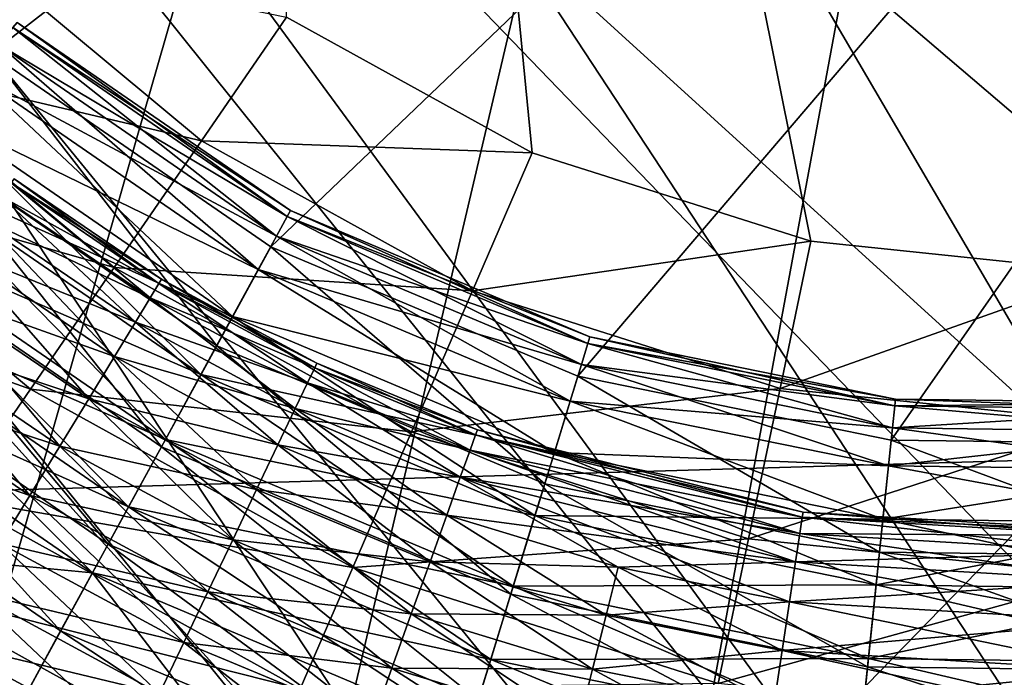
# Model space of a CAD drawing. Units: inches. Extents: x -12.2 to 11.4, y -12.2 to 12.2.
# Drawn here: x -9.6 to -9.5, y -9.6 to -9.6 of the extents above; entities that cross this region are included whole.
import ezdxf

# ---------------------------------------------------------------- set-up
doc = ezdxf.new("R2010")
doc.units = ezdxf.units.IN
doc.header["$MEASUREMENT"] = 0
doc.layers.add('SEAT-BASE', color=5, linetype='Continuous')
doc.layers.add('SEAT-GLIDE', color=5, linetype='Continuous')

msp = doc.modelspace()

# ---------------------------------------------------------------- linework, layer by layer
at = {"layer": 'SEAT-BASE'}
for points in [[(-9.406711, -9.589709, 1.248464), (-9.539877, -9.349067, 1.248464), (-9.383298, -9.576752, 1.248464)], [(-9.433277, -9.598144, 1.248464), (-9.539877, -9.349067, 1.248464), (-9.406711, -9.589709, 1.248464)], [(-9.461588, -9.601075, 1.248464), (-9.539877, -9.349067, 1.248464), (-9.433277, -9.598144, 1.248464)], [(-9.489899, -9.598144, 1.248464), (-9.539877, -9.349067, 1.248464), (-9.461588, -9.601075, 1.248464)], [(-9.516465, -9.589709, 1.248464), (-9.539877, -9.349067, 1.248464), (-9.489899, -9.598144, 1.248464)], [(-9.539877, -9.576752, 1.248464), (-9.539877, -9.349067, 1.248464), (-9.516465, -9.589709, 1.248464)], [(-9.544182, -9.545442, 2.244825), (-9.463562, -9.618852, 2.237993), (-9.44156, -9.442831, 2.417269)], [(-9.617531, -9.464885, 2.237993), (-9.622251, -9.623504, 2.04831), (-9.544182, -9.545442, 2.244825)], [(-9.622251, -9.623504, 2.04831), (-9.463562, -9.618852, 2.237993), (-9.544182, -9.545442, 2.244825)], [(-9.547996, -9.588561, 1.247149), (-9.57978, -9.581102, 1.242935), (-9.569416, -9.57074, 1.247149)], [(-9.539877, -9.576752, 1.248464), (-9.547996, -9.588561, 1.247149), (-9.569416, -9.57074, 1.247149)], [(-9.516465, -9.589709, 1.248464), (-9.547996, -9.588561, 1.247149), (-9.539877, -9.576752, 1.248464)], [(-9.5563, -9.600638, 1.242935), (-9.589753, -9.591074, 1.235629), (-9.57978, -9.581102, 1.242935)], [(-9.57978, -9.581102, 1.242935), (-9.547996, -9.588561, 1.247149), (-9.5563, -9.600638, 1.242935)], [(-9.522155, -9.602858, 1.247149), (-9.5563, -9.600638, 1.242935), (-9.547996, -9.588561, 1.247149)], [(-9.516465, -9.589709, 1.248464), (-9.522155, -9.602858, 1.247149), (-9.547996, -9.588561, 1.247149)], [(-9.489899, -9.598144, 1.248464), (-9.522155, -9.602858, 1.247149), (-9.516465, -9.589709, 1.248464)], [(-9.564293, -9.612259, 1.235629), (-9.598656, -9.599979, 1.225401), (-9.589753, -9.591074, 1.235629)], [(-9.589753, -9.591074, 1.235629), (-9.5563, -9.600638, 1.242935), (-9.564293, -9.612259, 1.235629)], [(-9.489899, -9.598144, 1.248464), (-9.492836, -9.612167, 1.247149), (-9.522155, -9.602858, 1.247149)], [(-9.461588, -9.601075, 1.248464), (-9.492836, -9.612167, 1.247149), (-9.489899, -9.598144, 1.248464)], [(-9.598656, -9.599979, 1.225401), (-9.564293, -9.612259, 1.235629), (-9.571427, -9.62263, 1.225401)], [(-9.527976, -9.61631, 1.242935), (-9.564293, -9.612259, 1.235629), (-9.5563, -9.600638, 1.242935)], [(-9.5563, -9.600638, 1.242935), (-9.522155, -9.602858, 1.247149), (-9.527976, -9.61631, 1.242935)], [(-9.461588, -9.601075, 1.248464), (-9.461588, -9.615406, 1.247149), (-9.492836, -9.612167, 1.247149)], [(-9.492836, -9.612167, 1.247149), (-9.527976, -9.61631, 1.242935), (-9.522155, -9.602858, 1.247149)], [(-9.533577, -9.629252, 1.235629), (-9.571427, -9.62263, 1.225401), (-9.564293, -9.612259, 1.235629)], [(-9.564293, -9.612259, 1.235629), (-9.527976, -9.61631, 1.242935), (-9.533577, -9.629252, 1.235629)], [(-9.527976, -9.61631, 1.242935), (-9.492836, -9.612167, 1.247149), (-9.495838, -9.626513, 1.242935)], [(-9.461588, -9.615406, 1.247149), (-9.495838, -9.626513, 1.242935), (-9.492836, -9.612167, 1.247149)], [(-9.495838, -9.626513, 1.242935), (-9.461588, -9.615406, 1.247149), (-9.461588, -9.63006, 1.242935)], [(-9.495838, -9.626513, 1.242935), (-9.533577, -9.629252, 1.235629), (-9.527976, -9.61631, 1.242935)], [(-9.622251, -9.623504, 2.04831), (-9.540326, -9.697775, 2.036292), (-9.463562, -9.618852, 2.237993)], [(-9.437726, -9.748247, 2.011584), (-9.463562, -9.618852, 2.237993), (-9.540326, -9.697775, 2.036292)], [(-9.538578, -9.640811, 1.225401), (-9.577222, -9.631059, 1.212811), (-9.571427, -9.62263, 1.225401)], [(-9.571427, -9.62263, 1.225401), (-9.533577, -9.629252, 1.235629), (-9.538578, -9.640811, 1.225401)], [(-9.757801, -9.759012, 1.169884), (-9.540326, -9.697775, 2.036292), (-9.622251, -9.623504, 2.04831)], [(-9.533577, -9.629252, 1.235629), (-9.495838, -9.626513, 1.242935), (-9.498729, -9.640315, 1.235629)], [(-9.461588, -9.63006, 1.242935), (-9.498729, -9.640315, 1.235629), (-9.495838, -9.626513, 1.242935)], [(-9.498729, -9.640315, 1.235629), (-9.538578, -9.640811, 1.225401), (-9.533577, -9.629252, 1.235629)], [(-9.498729, -9.640315, 1.235629), (-9.461588, -9.63006, 1.242935), (-9.461588, -9.644165, 1.235629)], [(-9.54264, -9.650196, 1.212811), (-9.581362, -9.637081, 1.198708), (-9.577222, -9.631059, 1.212811)], [(-9.577222, -9.631059, 1.212811), (-9.538578, -9.640811, 1.225401), (-9.54264, -9.650196, 1.212811)], [(-9.545542, -9.656901, 1.198708), (-9.583749, -9.640551, 1.184051), (-9.581362, -9.637081, 1.198708)], [(-9.581362, -9.637081, 1.198708), (-9.54264, -9.650196, 1.212811), (-9.545542, -9.656901, 1.198708)]]:
    msp.add_3dface(points, dxfattribs=at)
at = {"layer": 'SEAT-GLIDE'}
for points in [[(-9.465872, -8.948667, 0.000001), (-9.277459, -9.93635, 0.000001), (-9.559002, -8.957212, 0.000001)], [(-9.957914, -9.601315, 0.236222), (-9.372741, -8.957212, 0.236222), (-9.969127, -9.553617, 0.236222)], [(-9.941735, -9.64888, 0.236222), (-9.372741, -8.957212, 0.236222), (-9.957914, -9.601315, 0.236222)], [(-9.920492, -9.69556, 0.236222), (-9.372741, -8.957212, 0.236222), (-9.941735, -9.64888, 0.236222)], [(-9.894241, -9.740553, 0.236222), (-9.372741, -8.957212, 0.236222), (-9.920492, -9.69556, 0.236222)], [(-9.863203, -9.78308, 0.236222), (-9.372741, -8.957212, 0.236222), (-9.894241, -9.740553, 0.236222)], [(-9.827761, -9.822388, 0.236222), (-9.372741, -8.957212, 0.236222), (-9.863203, -9.78308, 0.236222)], [(-9.788448, -9.857831, 0.236222), (-9.372741, -8.957212, 0.236222), (-9.827761, -9.822388, 0.236222)], [(-9.745923, -9.888868, 0.236222), (-9.372741, -8.957212, 0.236222), (-9.788448, -9.857831, 0.236222)], [(-9.700926, -9.915118, 0.236222), (-9.372741, -8.957212, 0.236222), (-9.745923, -9.888868, 0.236222)], [(-9.654249, -9.936355, 0.236222), (-9.372741, -8.957212, 0.236222), (-9.700926, -9.915118, 0.236222)], [(-9.606683, -9.952537, 0.236222), (-9.372741, -8.957212, 0.236222), (-9.654249, -9.936355, 0.236222)], [(-9.559002, -8.957212, 0.000001), (-9.277459, -9.93635, 0.000001), (-9.6067, -8.968424, 0.000001)], [(-9.558984, -9.963744, 0.236222), (-9.372741, -8.957212, 0.236222), (-9.606683, -9.952537, 0.236222)], [(-9.465853, -9.972289, 0.236222), (-9.372741, -8.957212, 0.236222), (-9.558984, -9.963744, 0.236222)], [(-9.6067, -8.968424, 0.000001), (-9.277459, -9.93635, 0.000001), (-9.654265, -8.984606, 0.000001)], [(-9.654265, -8.984606, 0.000001), (-9.277459, -9.93635, 0.000001), (-9.700942, -9.005848, 0.000001)], [(-9.700942, -9.005848, 0.000001), (-9.277459, -9.93635, 0.000001), (-9.745938, -9.032098, 0.000001)], [(-9.745938, -9.032098, 0.000001), (-9.277459, -9.93635, 0.000001), (-9.788463, -9.063139, 0.000001)], [(-9.788463, -9.063139, 0.000001), (-9.277459, -9.93635, 0.000001), (-9.827773, -9.098578, 0.000001)], [(-9.827773, -9.098578, 0.000001), (-9.277459, -9.93635, 0.000001), (-9.863214, -9.13789, 0.000001)], [(-9.863214, -9.13789, 0.000001), (-9.277459, -9.93635, 0.000001), (-9.894251, -9.180418, 0.000001)], [(-9.894251, -9.180418, 0.000001), (-9.277459, -9.93635, 0.000001), (-9.9205, -9.225416, 0.000001)], [(-9.9205, -9.225416, 0.000001), (-9.277459, -9.93635, 0.000001), (-9.941742, -9.272091, 0.000001)], [(-9.941742, -9.272091, 0.000001), (-9.277459, -9.93635, 0.000001), (-9.95792, -9.31966, 0.000001)], [(-9.95792, -9.31966, 0.000001), (-9.277459, -9.93635, 0.000001), (-9.969131, -9.367359, 0.000001)], [(-9.969131, -9.367359, 0.000001), (-9.325025, -9.952532, 0.000001), (-9.977673, -9.460488, 0.000001)], [(-9.969131, -9.367359, 0.000001), (-9.277459, -9.93635, 0.000001), (-9.325025, -9.952532, 0.000001)], [(-9.491645, -9.707166, 0.236222), (-9.71255, -9.434694, 0.236222), (-9.702954, -9.387625, 0.236222)], [(-9.248216, -9.579429, 0.236222), (-9.702954, -9.387625, 0.236222), (-9.228771, -9.533331, 0.236222)], [(-9.277209, -9.621505, 0.236222), (-9.702954, -9.387625, 0.236222), (-9.248216, -9.579429, 0.236222)], [(-9.314208, -9.656742, 0.236222), (-9.702954, -9.387625, 0.236222), (-9.277209, -9.621505, 0.236222)], [(-9.356683, -9.683189, 0.236222), (-9.702954, -9.387625, 0.236222), (-9.314208, -9.656742, 0.236222)], [(-9.40166, -9.700058, 0.236222), (-9.702954, -9.387625, 0.236222), (-9.356683, -9.683189, 0.236222)], [(-9.446327, -9.707738, 0.236222), (-9.702954, -9.387625, 0.236222), (-9.40166, -9.700058, 0.236222)], [(-9.491645, -9.707166, 0.236222), (-9.702954, -9.387625, 0.236222), (-9.446327, -9.707738, 0.236222)], [(-9.568101, -9.580256, 1.220474), (-9.324459, -9.391157, 1.220474), (-9.590476, -9.556765, 1.220474)], [(-9.541388, -9.598667, 1.220474), (-9.324459, -9.391157, 1.220474), (-9.568101, -9.580256, 1.220474)], [(-9.512117, -9.611014, 1.220474), (-9.324459, -9.391157, 1.220474), (-9.541388, -9.598667, 1.220474)], [(-9.482232, -9.617103, 1.220474), (-9.324459, -9.391157, 1.220474), (-9.512117, -9.611014, 1.220474)], [(-9.453459, -9.617468, 1.220474), (-9.324459, -9.391157, 1.220474), (-9.482232, -9.617103, 1.220474)], [(-9.538714, -9.697568, 0.236222), (-9.71255, -9.434694, 0.236222), (-9.491645, -9.707166, 0.236222)], [(-9.584815, -9.678124, 0.236222), (-9.71255, -9.434694, 0.236222), (-9.538714, -9.697568, 0.236222)], [(-9.977673, -9.460488, 0.000001), (-9.325025, -9.952532, 0.000001), (-9.969127, -9.553617, 0.000001)], [(-9.969127, -9.553617, 0.000001), (-9.325025, -9.952532, 0.000001), (-9.957914, -9.601315, 0.000001)], [(-9.539815, -9.595789, 0.937719), (-9.565545, -9.577262, 0.944883), (-9.565972, -9.577762, 0.937719)], [(-9.5395, -9.595212, 0.944883), (-9.565972, -9.577762, 0.952047), (-9.565545, -9.577262, 0.944883)], [(-9.565545, -9.577262, 0.944883), (-9.539815, -9.595789, 0.937719), (-9.5395, -9.595212, 0.944883)], [(-9.540825, -9.597639, 0.930391), (-9.565972, -9.577762, 0.937719), (-9.56734, -9.579367, 0.930391)], [(-9.539815, -9.595789, 0.952047), (-9.56734, -9.579367, 0.959375), (-9.565972, -9.577762, 0.952047)], [(-9.565972, -9.577762, 0.937719), (-9.540825, -9.597639, 0.930391), (-9.539815, -9.595789, 0.937719)], [(-9.565972, -9.577762, 0.952047), (-9.5395, -9.595212, 0.944883), (-9.539815, -9.595789, 0.952047)], [(-9.542577, -9.600844, 0.923339), (-9.56734, -9.579367, 0.930391), (-9.569711, -9.582145, 0.923339)], [(-9.540825, -9.597639, 0.959375), (-9.569711, -9.582145, 0.966427), (-9.56734, -9.579367, 0.959375)], [(-9.56734, -9.579367, 0.930391), (-9.542577, -9.600844, 0.923339), (-9.540825, -9.597639, 0.930391)], [(-9.56734, -9.579367, 0.959375), (-9.539815, -9.595789, 0.952047), (-9.540825, -9.597639, 0.959375)], [(-9.546541, -9.608097, 1.219488), (-9.568101, -9.580256, 1.220474), (-9.575077, -9.588431, 1.219488)], [(-9.546541, -9.608097, 1.219488), (-9.541388, -9.598667, 1.220474), (-9.568101, -9.580256, 1.220474)], [(-9.545029, -9.605328, 0.917044), (-9.569711, -9.582145, 0.923339), (-9.573032, -9.586033, 0.917044)], [(-9.542577, -9.600844, 0.966427), (-9.573031, -9.586033, 0.972722), (-9.569711, -9.582145, 0.966427)], [(-9.569711, -9.582145, 0.923339), (-9.545029, -9.605328, 0.917044), (-9.542577, -9.600844, 0.923339)], [(-9.569711, -9.582145, 0.966427), (-9.540825, -9.597639, 0.959375), (-9.542577, -9.600844, 0.966427)], [(-9.548049, -9.610855, 0.91193), (-9.573032, -9.586033, 0.917044), (-9.577118, -9.590824, 0.91193)], [(-9.545029, -9.605328, 0.972722), (-9.577118, -9.590824, 0.977836), (-9.573031, -9.586033, 0.972722)], [(-9.573032, -9.586033, 0.917044), (-9.548049, -9.610855, 0.91193), (-9.545029, -9.605328, 0.917044)], [(-9.573031, -9.586033, 0.972722), (-9.542577, -9.600844, 0.966427), (-9.545029, -9.605328, 0.972722)], [(-9.551813, -9.617742, 1.216327), (-9.575077, -9.588431, 1.219488), (-9.582213, -9.596793, 1.216327)], [(-9.575077, -9.588431, 1.219488), (-9.551813, -9.617742, 1.216327), (-9.546541, -9.608097, 1.219488)], [(-9.551431, -9.61704, 0.908277), (-9.577118, -9.590824, 0.91193), (-9.581696, -9.596188, 0.908277)], [(-9.548049, -9.610855, 0.977836), (-9.581696, -9.596188, 0.981489), (-9.577118, -9.590824, 0.977836)], [(-9.577118, -9.590824, 0.91193), (-9.551431, -9.61704, 0.908277), (-9.548049, -9.610855, 0.91193)], [(-9.577118, -9.590824, 0.977836), (-9.545029, -9.605328, 0.972722), (-9.548049, -9.610855, 0.977836)], [(-9.552868, -9.603521, 0.955752), (-9.566147, -9.592569, 0.950256), (-9.567102, -9.593828, 0.955752)], [(-9.552047, -9.602176, 0.93951), (-9.567102, -9.593828, 0.934014), (-9.566147, -9.592569, 0.93951)], [(-9.552047, -9.602176, 0.950256), (-9.565849, -9.592179, 0.944883), (-9.566147, -9.592569, 0.950256)], [(-9.55179, -9.601753, 0.944883), (-9.566147, -9.592569, 0.93951), (-9.565849, -9.592179, 0.944883)], [(-9.566147, -9.592569, 0.950256), (-9.552868, -9.603521, 0.955752), (-9.552047, -9.602176, 0.950256)], [(-9.566147, -9.592569, 0.93951), (-9.55179, -9.601753, 0.944883), (-9.552047, -9.602176, 0.93951)], [(-9.565849, -9.592179, 0.944883), (-9.552047, -9.602176, 0.950256), (-9.55179, -9.601753, 0.944883)], [(-9.554292, -9.605867, 0.961041), (-9.567102, -9.593828, 0.955752), (-9.568759, -9.59601, 0.961041)], [(-9.552868, -9.603521, 0.934014), (-9.568759, -9.59601, 0.928725), (-9.567102, -9.593828, 0.934014)], [(-9.567102, -9.593828, 0.955752), (-9.554292, -9.605867, 0.961041), (-9.552868, -9.603521, 0.955752)], [(-9.567102, -9.593828, 0.934014), (-9.552047, -9.602176, 0.93951), (-9.552868, -9.603521, 0.934014)], [(-9.511154, -9.607876, 0.937719), (-9.5395, -9.595212, 0.944883), (-9.539815, -9.595789, 0.937719)], [(-9.510961, -9.607251, 0.944883), (-9.539815, -9.595789, 0.952047), (-9.5395, -9.595212, 0.944883)], [(-9.5395, -9.595212, 0.944883), (-9.511154, -9.607876, 0.937719), (-9.510961, -9.607251, 0.944883)], [(-9.554945, -9.623471, 0.90617), (-9.581696, -9.596188, 0.908277), (-9.586454, -9.601758, 0.90617)], [(-9.551431, -9.61704, 0.981489), (-9.586454, -9.601758, 0.983596), (-9.581696, -9.596188, 0.981489)], [(-9.581696, -9.596188, 0.908277), (-9.554945, -9.623471, 0.90617), (-9.551431, -9.61704, 0.908277)], [(-9.581696, -9.596188, 0.981489), (-9.548049, -9.610855, 0.977836), (-9.551431, -9.61704, 0.981489)], [(-9.556284, -9.60914, 0.965762), (-9.568759, -9.59601, 0.961041), (-9.571078, -9.599066, 0.965762)], [(-9.554292, -9.605867, 0.928725), (-9.571078, -9.599066, 0.924004), (-9.568759, -9.59601, 0.928725)], [(-9.568759, -9.59601, 0.961041), (-9.556284, -9.60914, 0.965762), (-9.554292, -9.605867, 0.961041)], [(-9.568759, -9.59601, 0.928725), (-9.552868, -9.603521, 0.934014), (-9.554292, -9.605867, 0.928725)], [(-9.511772, -9.609889, 0.930391), (-9.539815, -9.595789, 0.937719), (-9.540825, -9.597639, 0.930391)], [(-9.511154, -9.607876, 0.952047), (-9.540825, -9.597639, 0.959375), (-9.539815, -9.595789, 0.952047)], [(-9.539815, -9.595789, 0.937719), (-9.511772, -9.609889, 0.930391), (-9.511154, -9.607876, 0.937719)], [(-9.539815, -9.595789, 0.952047), (-9.510961, -9.607251, 0.944883), (-9.511154, -9.607876, 0.952047)], [(-9.556886, -9.627022, 1.210847), (-9.582213, -9.596793, 1.216327), (-9.589081, -9.604838, 1.210847)], [(-9.582213, -9.596793, 1.216327), (-9.556886, -9.627022, 1.210847), (-9.551813, -9.617742, 1.216327)], [(-9.512846, -9.613383, 0.923339), (-9.540825, -9.597639, 0.930391), (-9.542577, -9.600844, 0.923339)], [(-9.511772, -9.609889, 0.959375), (-9.542577, -9.600844, 0.966427), (-9.540825, -9.597639, 0.959375)], [(-9.540825, -9.597639, 0.930391), (-9.512846, -9.613383, 0.923339), (-9.511772, -9.609889, 0.930391)], [(-9.540825, -9.597639, 0.959375), (-9.511154, -9.607876, 0.952047), (-9.511772, -9.609889, 0.959375)], [(-9.558738, -9.613176, 0.969598), (-9.571078, -9.599066, 0.965762), (-9.573933, -9.602825, 0.969598)], [(-9.556284, -9.60914, 0.924004), (-9.573933, -9.602825, 0.920169), (-9.571078, -9.599066, 0.924004)], [(-9.571078, -9.599066, 0.965762), (-9.558738, -9.613176, 0.969598), (-9.556284, -9.60914, 0.965762)], [(-9.571078, -9.599066, 0.924004), (-9.554292, -9.605867, 0.928725), (-9.556284, -9.60914, 0.924004)], [(-9.515273, -9.621284, 1.219488), (-9.541388, -9.598667, 1.220474), (-9.546541, -9.608097, 1.219488)], [(-9.515273, -9.621284, 1.219488), (-9.512117, -9.611014, 1.220474), (-9.541388, -9.598667, 1.220474)], [(-9.514348, -9.618271, 0.917044), (-9.542577, -9.600844, 0.923339), (-9.545029, -9.605328, 0.917044)], [(-9.512846, -9.613383, 0.966427), (-9.545029, -9.605328, 0.972722), (-9.542577, -9.600844, 0.966427)], [(-9.542577, -9.600844, 0.923339), (-9.514348, -9.618271, 0.917044), (-9.512846, -9.613383, 0.923339)], [(-9.542577, -9.600844, 0.966427), (-9.511772, -9.609889, 0.959375), (-9.512846, -9.613383, 0.966427)], [(-9.957914, -9.601315, 0.000001), (-9.372723, -9.963744, 0.000001), (-9.941735, -9.64888, 0.000001)], [(-9.957914, -9.601315, 0.000001), (-9.325025, -9.952532, 0.000001), (-9.372723, -9.963744, 0.000001)], [(-9.554945, -9.623471, 0.983596), (-9.591105, -9.607208, 0.984253), (-9.586454, -9.601758, 0.983596)], [(-9.586454, -9.601758, 0.90617), (-9.591105, -9.607208, 0.905513), (-9.558381, -9.629757, 0.905513)], [(-9.586454, -9.601758, 0.90617), (-9.558381, -9.629757, 0.905513), (-9.554945, -9.623471, 0.90617)], [(-9.586454, -9.601758, 0.983596), (-9.551431, -9.61704, 0.981489), (-9.554945, -9.623471, 0.983596)], [(-9.537197, -9.610202, 0.950256), (-9.55179, -9.601753, 0.944883), (-9.552047, -9.602176, 0.950256)], [(-9.536985, -9.609755, 0.944883), (-9.552047, -9.602176, 0.93951), (-9.55179, -9.601753, 0.944883)], [(-9.55179, -9.601753, 0.944883), (-9.537197, -9.610202, 0.950256), (-9.536985, -9.609755, 0.944883)], [(-9.561487, -9.617694, 0.972337), (-9.573933, -9.602825, 0.969598), (-9.577131, -9.607039, 0.972337)], [(-9.558738, -9.613176, 0.920169), (-9.577131, -9.607039, 0.917429), (-9.573933, -9.602825, 0.920169)], [(-9.573933, -9.602825, 0.969598), (-9.561487, -9.617694, 0.972337), (-9.558738, -9.613176, 0.969598)], [(-9.573933, -9.602825, 0.920169), (-9.556284, -9.60914, 0.924004), (-9.558738, -9.613176, 0.920169)], [(-9.537876, -9.611629, 0.955752), (-9.552047, -9.602176, 0.950256), (-9.552868, -9.603521, 0.955752)], [(-9.537197, -9.610202, 0.93951), (-9.552868, -9.603521, 0.934014), (-9.552047, -9.602176, 0.93951)], [(-9.552047, -9.602176, 0.950256), (-9.537876, -9.611629, 0.955752), (-9.537197, -9.610202, 0.950256)], [(-9.552047, -9.602176, 0.93951), (-9.536985, -9.609755, 0.944883), (-9.537197, -9.610202, 0.93951)], [(-9.539055, -9.614099, 0.961041), (-9.552868, -9.603521, 0.955752), (-9.554292, -9.605867, 0.961041)], [(-9.537876, -9.611629, 0.934014), (-9.554292, -9.605867, 0.928725), (-9.552868, -9.603521, 0.934014)], [(-9.552868, -9.603521, 0.955752), (-9.539055, -9.614099, 0.961041), (-9.537876, -9.611629, 0.955752)], [(-9.552868, -9.603521, 0.934014), (-9.537197, -9.610202, 0.93951), (-9.537876, -9.611629, 0.934014)], [(-9.561414, -9.635308, 1.203177), (-9.589081, -9.604838, 1.210847), (-9.595211, -9.612018, 1.203177)], [(-9.589081, -9.604838, 1.210847), (-9.561414, -9.635308, 1.203177), (-9.556886, -9.627022, 1.210847)], [(-9.516197, -9.624288, 0.91193), (-9.545029, -9.605328, 0.917044), (-9.548049, -9.610855, 0.91193)], [(-9.514348, -9.618271, 0.972722), (-9.548049, -9.610855, 0.977836), (-9.545029, -9.605328, 0.972722)], [(-9.545029, -9.605328, 0.917044), (-9.516197, -9.624288, 0.91193), (-9.514348, -9.618271, 0.917044)], [(-9.545029, -9.605328, 0.972722), (-9.512846, -9.613383, 0.966427), (-9.514348, -9.618271, 0.972722)], [(-9.540705, -9.617564, 0.965762), (-9.554292, -9.605867, 0.961041), (-9.556284, -9.60914, 0.965762)], [(-9.539055, -9.614099, 0.928725), (-9.556284, -9.60914, 0.924004), (-9.554292, -9.605867, 0.928725)], [(-9.554292, -9.605867, 0.961041), (-9.540705, -9.617564, 0.965762), (-9.539055, -9.614099, 0.961041)], [(-9.554292, -9.605867, 0.928725), (-9.537876, -9.611629, 0.934014), (-9.539055, -9.614099, 0.928725)], [(-9.591105, -9.607208, 0.905513), (-9.606441, -9.625177, 0.905513), (-9.558381, -9.629757, 0.905513)], [(-9.554945, -9.623471, 0.983596), (-9.558381, -9.629757, 0.984253), (-9.591105, -9.607208, 0.984253)], [(-9.558381, -9.629757, 0.984253), (-9.56971, -9.650485, 0.984253), (-9.591105, -9.607208, 0.984253)], [(-9.564342, -9.622389, 0.973918), (-9.577131, -9.607039, 0.972337), (-9.580454, -9.611418, 0.973918)], [(-9.561487, -9.617694, 0.917429), (-9.580454, -9.611418, 0.915848), (-9.577131, -9.607039, 0.917429)], [(-9.577131, -9.607039, 0.972337), (-9.564342, -9.622389, 0.973918), (-9.561487, -9.617694, 0.972337)], [(-9.577131, -9.607039, 0.917429), (-9.558738, -9.613176, 0.920169), (-9.561487, -9.617694, 0.917429)], [(-9.481892, -9.613845, 0.937719), (-9.510961, -9.607251, 0.944883), (-9.511154, -9.607876, 0.937719)], [(-9.481823, -9.613191, 0.944883), (-9.511154, -9.607876, 0.952047), (-9.510961, -9.607251, 0.944883)], [(-9.510961, -9.607251, 0.944883), (-9.481892, -9.613845, 0.937719), (-9.481823, -9.613191, 0.944883)], [(-9.518502, -9.63179, 1.216327), (-9.546541, -9.608097, 1.219488), (-9.551813, -9.617742, 1.216327)], [(-9.546541, -9.608097, 1.219488), (-9.518502, -9.63179, 1.216327), (-9.515273, -9.621284, 1.219488)], [(-9.48211, -9.61594, 0.930391), (-9.511154, -9.607876, 0.937719), (-9.511772, -9.609889, 0.930391)], [(-9.481892, -9.613845, 0.952047), (-9.511772, -9.609889, 0.959375), (-9.511154, -9.607876, 0.952047)], [(-9.511154, -9.607876, 0.937719), (-9.48211, -9.61594, 0.930391), (-9.481892, -9.613845, 0.937719)], [(-9.511154, -9.607876, 0.952047), (-9.481823, -9.613191, 0.944883), (-9.481892, -9.613845, 0.952047)], [(-9.542735, -9.621827, 0.969598), (-9.556284, -9.60914, 0.965762), (-9.558738, -9.613176, 0.969598)], [(-9.540705, -9.617564, 0.924004), (-9.558738, -9.613176, 0.920169), (-9.556284, -9.60914, 0.924004)], [(-9.556284, -9.60914, 0.965762), (-9.542735, -9.621827, 0.969598), (-9.540705, -9.617564, 0.965762)], [(-9.556284, -9.60914, 0.924004), (-9.539055, -9.614099, 0.928725), (-9.540705, -9.617564, 0.924004)], [(-9.522389, -9.618074, 0.955752), (-9.537197, -9.610202, 0.950256), (-9.537876, -9.611629, 0.955752)], [(-9.521855, -9.616589, 0.93951), (-9.537876, -9.611629, 0.934014), (-9.537197, -9.610202, 0.93951)], [(-9.521855, -9.616589, 0.950256), (-9.536985, -9.609755, 0.944883), (-9.537197, -9.610202, 0.950256)], [(-9.521689, -9.616123, 0.944883), (-9.537197, -9.610202, 0.93951), (-9.536985, -9.609755, 0.944883)], [(-9.537197, -9.610202, 0.950256), (-9.522389, -9.618074, 0.955752), (-9.521855, -9.616589, 0.950256)], [(-9.537197, -9.610202, 0.93951), (-9.521689, -9.616123, 0.944883), (-9.521855, -9.616589, 0.93951)], [(-9.536985, -9.609755, 0.944883), (-9.521855, -9.616589, 0.950256), (-9.521689, -9.616123, 0.944883)], [(-9.48249, -9.619573, 0.923339), (-9.511772, -9.609889, 0.930391), (-9.512846, -9.613383, 0.923339)], [(-9.48211, -9.61594, 0.959375), (-9.512846, -9.613383, 0.966427), (-9.511772, -9.609889, 0.959375)], [(-9.511772, -9.609889, 0.930391), (-9.48249, -9.619573, 0.923339), (-9.48211, -9.61594, 0.930391)], [(-9.511772, -9.609889, 0.959375), (-9.481892, -9.613845, 0.952047), (-9.48211, -9.61594, 0.959375)], [(-9.564342, -9.622389, 0.915848), (-9.583703, -9.615695, 0.915356), (-9.580454, -9.611418, 0.915848)], [(-9.580454, -9.611418, 0.973918), (-9.567135, -9.626979, 0.974411), (-9.564342, -9.622389, 0.973918)], [(-9.580454, -9.611418, 0.915848), (-9.561487, -9.617694, 0.917429), (-9.564342, -9.622389, 0.915848)], [(-9.518268, -9.63103, 0.908277), (-9.548049, -9.610855, 0.91193), (-9.551431, -9.61704, 0.908277)], [(-9.516197, -9.624288, 0.977836), (-9.551431, -9.61704, 0.981489), (-9.548049, -9.610855, 0.977836)], [(-9.548049, -9.610855, 0.91193), (-9.518268, -9.63103, 0.908277), (-9.516197, -9.624288, 0.91193)], [(-9.548049, -9.610855, 0.977836), (-9.514348, -9.618271, 0.972722), (-9.516197, -9.624288, 0.977836)], [(-9.48335, -9.627791, 1.219488), (-9.512117, -9.611014, 1.220474), (-9.515273, -9.621284, 1.219488)], [(-9.48335, -9.627791, 1.219488), (-9.482232, -9.617103, 1.220474), (-9.512117, -9.611014, 1.220474)], [(-9.565093, -9.642041, 1.193734), (-9.595211, -9.612018, 1.203177), (-9.600191, -9.617853, 1.193734)], [(-9.595211, -9.612018, 1.203177), (-9.565093, -9.642041, 1.193734), (-9.561414, -9.635308, 1.203177)], [(-9.523314, -9.620654, 0.961041), (-9.537876, -9.611629, 0.955752), (-9.539055, -9.614099, 0.961041)], [(-9.522389, -9.618074, 0.934014), (-9.539055, -9.614099, 0.928725), (-9.537876, -9.611629, 0.934014)], [(-9.537876, -9.611629, 0.955752), (-9.523314, -9.620654, 0.961041), (-9.522389, -9.618074, 0.955752)], [(-9.537876, -9.611629, 0.934014), (-9.521855, -9.616589, 0.93951), (-9.522389, -9.618074, 0.934014)], [(-9.54501, -9.626599, 0.972337), (-9.558738, -9.613176, 0.969598), (-9.561487, -9.617694, 0.972337)], [(-9.542735, -9.621827, 0.920169), (-9.561487, -9.617694, 0.917429), (-9.558738, -9.613176, 0.920169)], [(-9.558738, -9.613176, 0.969598), (-9.54501, -9.626599, 0.972337), (-9.542735, -9.621827, 0.969598)], [(-9.558738, -9.613176, 0.920169), (-9.540705, -9.617564, 0.924004), (-9.542735, -9.621827, 0.920169)], [(-9.453717, -9.6142, 0.937719), (-9.481823, -9.613191, 0.944883), (-9.481892, -9.613845, 0.937719)], [(-9.453769, -9.613547, 0.944883), (-9.481892, -9.613845, 0.952047), (-9.481823, -9.613191, 0.944883)], [(-9.481823, -9.613191, 0.944883), (-9.453717, -9.6142, 0.937719), (-9.453769, -9.613547, 0.944883)], [(-9.524608, -9.624264, 0.965762), (-9.539055, -9.614099, 0.961041), (-9.540705, -9.617564, 0.965762)], [(-9.523314, -9.620654, 0.928725), (-9.540705, -9.617564, 0.924004), (-9.539055, -9.614099, 0.928725)], [(-9.539055, -9.614099, 0.961041), (-9.524608, -9.624264, 0.965762), (-9.523314, -9.620654, 0.961041)], [(-9.539055, -9.614099, 0.928725), (-9.522389, -9.618074, 0.934014), (-9.523314, -9.620654, 0.928725)], [(-9.483022, -9.624658, 0.917044), (-9.512846, -9.613383, 0.923339), (-9.514348, -9.618271, 0.917044)], [(-9.48249, -9.619573, 0.966427), (-9.514348, -9.618271, 0.972722), (-9.512846, -9.613383, 0.966427)], [(-9.512846, -9.613383, 0.923339), (-9.483022, -9.624658, 0.917044), (-9.48249, -9.619573, 0.923339)], [(-9.512846, -9.613383, 0.966427), (-9.48211, -9.61594, 0.959375), (-9.48249, -9.619573, 0.966427)], [(-9.453551, -9.6163, 0.930391), (-9.481892, -9.613845, 0.937719), (-9.48211, -9.61594, 0.930391)], [(-9.453717, -9.6142, 0.952047), (-9.48211, -9.61594, 0.959375), (-9.481892, -9.613845, 0.952047)], [(-9.48211, -9.61594, 0.959375), (-9.453717, -9.6142, 0.952047), (-9.453551, -9.6163, 0.959375)], [(-9.481892, -9.613845, 0.952047), (-9.453769, -9.613547, 0.944883), (-9.453717, -9.6142, 0.952047)], [(-9.481892, -9.613845, 0.937719), (-9.453551, -9.6163, 0.930391), (-9.453717, -9.6142, 0.937719)], [(-9.583703, -9.615695, 0.915356), (-9.564342, -9.622389, 0.915848), (-9.567135, -9.626979, 0.915356)], [(-9.490713, -9.624451, 0.950256), (-9.521689, -9.616123, 0.944883), (-9.521855, -9.616589, 0.950256)], [(-9.490639, -9.623966, 0.944883), (-9.521855, -9.616589, 0.93951), (-9.521689, -9.616123, 0.944883)], [(-9.521689, -9.616123, 0.944883), (-9.490713, -9.624451, 0.950256), (-9.490639, -9.623966, 0.944883)], [(-9.453263, -9.619943, 0.923339), (-9.48211, -9.61594, 0.930391), (-9.48249, -9.619573, 0.923339)], [(-9.453551, -9.6163, 0.959375), (-9.48249, -9.619573, 0.966427), (-9.48211, -9.61594, 0.959375)], [(-9.48211, -9.61594, 0.930391), (-9.453263, -9.619943, 0.923339), (-9.453551, -9.6163, 0.930391)], [(-9.52042, -9.638033, 0.90617), (-9.551431, -9.61704, 0.908277), (-9.554945, -9.623471, 0.90617)], [(-9.518268, -9.63103, 0.981489), (-9.554945, -9.623471, 0.983596), (-9.551431, -9.61704, 0.981489)], [(-9.551431, -9.61704, 0.908277), (-9.52042, -9.638033, 0.90617), (-9.518268, -9.63103, 0.908277)], [(-9.551431, -9.61704, 0.981489), (-9.516197, -9.624288, 0.977836), (-9.518268, -9.63103, 0.981489)], [(-9.49095, -9.626013, 0.955752), (-9.521855, -9.616589, 0.950256), (-9.522389, -9.618074, 0.955752)], [(-9.490713, -9.624451, 0.93951), (-9.522389, -9.618074, 0.934014), (-9.521855, -9.616589, 0.93951)], [(-9.521855, -9.616589, 0.950256), (-9.49095, -9.626013, 0.955752), (-9.490713, -9.624451, 0.950256)], [(-9.521855, -9.616589, 0.93951), (-9.490639, -9.623966, 0.944883), (-9.490713, -9.624451, 0.93951)], [(-9.48249, -9.619573, 0.966427), (-9.453551, -9.6163, 0.959375), (-9.453263, -9.619943, 0.966427)], [(-9.600191, -9.617853, 1.193734), (-9.567721, -9.646847, 1.183156), (-9.565093, -9.642041, 1.193734)], [(-9.547374, -9.631559, 0.973918), (-9.561487, -9.617694, 0.972337), (-9.564342, -9.622389, 0.973918)], [(-9.54501, -9.626599, 0.917429), (-9.564342, -9.622389, 0.915848), (-9.561487, -9.617694, 0.917429)], [(-9.561487, -9.617694, 0.972337), (-9.547374, -9.631559, 0.973918), (-9.54501, -9.626599, 0.972337)], [(-9.561487, -9.617694, 0.917429), (-9.542735, -9.621827, 0.920169), (-9.54501, -9.626599, 0.917429)], [(-9.521609, -9.641901, 1.210847), (-9.551813, -9.617742, 1.216327), (-9.556886, -9.627022, 1.210847)], [(-9.551813, -9.617742, 1.216327), (-9.521609, -9.641901, 1.210847), (-9.518502, -9.63179, 1.216327)], [(-9.526203, -9.628709, 0.969598), (-9.540705, -9.617564, 0.965762), (-9.542735, -9.621827, 0.969598)], [(-9.524608, -9.624264, 0.924004), (-9.542735, -9.621827, 0.920169), (-9.540705, -9.617564, 0.924004)], [(-9.540705, -9.617564, 0.965762), (-9.526203, -9.628709, 0.969598), (-9.524608, -9.624264, 0.965762)], [(-9.540705, -9.617564, 0.924004), (-9.523314, -9.620654, 0.928725), (-9.524608, -9.624264, 0.924004)], [(-9.452612, -9.628181, 1.219488), (-9.482232, -9.617103, 1.220474), (-9.48335, -9.627791, 1.219488)], [(-9.452612, -9.628181, 1.219488), (-9.453459, -9.617468, 1.220474), (-9.482232, -9.617103, 1.220474)], [(-9.49136, -9.628724, 0.961041), (-9.522389, -9.618074, 0.955752), (-9.523314, -9.620654, 0.961041)], [(-9.49095, -9.626013, 0.934014), (-9.523314, -9.620654, 0.928725), (-9.522389, -9.618074, 0.934014)], [(-9.522389, -9.618074, 0.955752), (-9.49136, -9.628724, 0.961041), (-9.49095, -9.626013, 0.955752)], [(-9.522389, -9.618074, 0.934014), (-9.490713, -9.624451, 0.93951), (-9.49095, -9.626013, 0.934014)], [(-9.483676, -9.63092, 0.91193), (-9.514348, -9.618271, 0.917044), (-9.516197, -9.624288, 0.91193)], [(-9.483022, -9.624658, 0.972722), (-9.516197, -9.624288, 0.977836), (-9.514348, -9.618271, 0.972722)], [(-9.514348, -9.618271, 0.917044), (-9.483676, -9.63092, 0.91193), (-9.483022, -9.624658, 0.917044)], [(-9.514348, -9.618271, 0.972722), (-9.48249, -9.619573, 0.966427), (-9.483022, -9.624658, 0.972722)], [(-9.45286, -9.625037, 0.917044), (-9.48249, -9.619573, 0.923339), (-9.483022, -9.624658, 0.917044)], [(-9.453263, -9.619943, 0.966427), (-9.483022, -9.624658, 0.972722), (-9.48249, -9.619573, 0.966427)], [(-9.48249, -9.619573, 0.923339), (-9.45286, -9.625037, 0.917044), (-9.453263, -9.619943, 0.923339)], [(-9.508267, -9.629233, 0.965762), (-9.523314, -9.620654, 0.961041), (-9.524608, -9.624264, 0.965762)], [(-9.49136, -9.628724, 0.928725), (-9.524608, -9.624264, 0.924004), (-9.523314, -9.620654, 0.928725)], [(-9.523314, -9.620654, 0.961041), (-9.508267, -9.629233, 0.965762), (-9.491935, -9.632515, 0.965762)], [(-9.523314, -9.620654, 0.961041), (-9.491935, -9.632515, 0.965762), (-9.49136, -9.628724, 0.961041)], [(-9.523314, -9.620654, 0.928725), (-9.49095, -9.626013, 0.934014), (-9.49136, -9.628724, 0.928725)], [(-9.483022, -9.624658, 0.972722), (-9.453263, -9.619943, 0.966427), (-9.45286, -9.625037, 0.972722)], [(-9.484492, -9.638725, 1.216327), (-9.515273, -9.621284, 1.219488), (-9.518502, -9.63179, 1.216327)], [(-9.515273, -9.621284, 1.219488), (-9.484492, -9.638725, 1.216327), (-9.48335, -9.627791, 1.219488)], [(-9.549685, -9.636413, 0.974411), (-9.564342, -9.622389, 0.973918), (-9.567135, -9.626979, 0.974411)], [(-9.547374, -9.631559, 0.915848), (-9.567135, -9.626979, 0.915356), (-9.564342, -9.622389, 0.915848)], [(-9.564342, -9.622389, 0.973918), (-9.549685, -9.636413, 0.974411), (-9.547374, -9.631559, 0.973918)], [(-9.564342, -9.622389, 0.915848), (-9.54501, -9.626599, 0.917429), (-9.547374, -9.631559, 0.915848)], [(-9.527988, -9.633688, 0.972337), (-9.542735, -9.621827, 0.969598), (-9.54501, -9.626599, 0.972337)], [(-9.526203, -9.628709, 0.920169), (-9.54501, -9.626599, 0.917429), (-9.542735, -9.621827, 0.920169)], [(-9.542735, -9.621827, 0.969598), (-9.527988, -9.633688, 0.972337), (-9.526203, -9.628709, 0.969598)], [(-9.542735, -9.621827, 0.920169), (-9.524608, -9.624264, 0.924004), (-9.526203, -9.628709, 0.920169)], [(-9.52042, -9.638033, 0.983596), (-9.558381, -9.629757, 0.984253), (-9.554945, -9.623471, 0.983596)], [(-9.554945, -9.623471, 0.90617), (-9.558381, -9.629757, 0.905513), (-9.522524, -9.644881, 0.905513)], [(-9.554945, -9.623471, 0.90617), (-9.522524, -9.644881, 0.905513), (-9.52042, -9.638033, 0.90617)], [(-9.554945, -9.623471, 0.983596), (-9.518268, -9.63103, 0.981489), (-9.52042, -9.638033, 0.983596)], [(-9.509417, -9.633813, 0.969598), (-9.524608, -9.624264, 0.965762), (-9.526203, -9.628709, 0.969598)], [(-9.508267, -9.629233, 0.924004), (-9.526203, -9.628709, 0.920169), (-9.524608, -9.624264, 0.924004)], [(-9.524608, -9.624264, 0.965762), (-9.509417, -9.633813, 0.969598), (-9.508267, -9.629233, 0.965762)], [(-9.49136, -9.628724, 0.928725), (-9.508267, -9.629233, 0.924004), (-9.524608, -9.624264, 0.924004)], [(-9.484409, -9.637932, 0.908277), (-9.516197, -9.624288, 0.91193), (-9.518268, -9.63103, 0.908277)], [(-9.483676, -9.63092, 0.977836), (-9.518268, -9.63103, 0.981489), (-9.516197, -9.624288, 0.977836)], [(-9.516197, -9.624288, 0.91193), (-9.484409, -9.637932, 0.908277), (-9.483676, -9.63092, 0.91193)], [(-9.516197, -9.624288, 0.977836), (-9.483022, -9.624658, 0.972722), (-9.483676, -9.63092, 0.977836)], [(-9.460409, -9.627815, 0.955752), (-9.490713, -9.624451, 0.950256), (-9.49095, -9.626013, 0.955752)], [(-9.460461, -9.626239, 0.93951), (-9.49095, -9.626013, 0.934014), (-9.490713, -9.624451, 0.93951)], [(-9.460461, -9.626239, 0.950256), (-9.490639, -9.623966, 0.944883), (-9.490713, -9.624451, 0.950256)], [(-9.460477, -9.625744, 0.944883), (-9.490713, -9.624451, 0.93951), (-9.490639, -9.623966, 0.944883)], [(-9.490713, -9.624451, 0.950256), (-9.460409, -9.627815, 0.955752), (-9.460461, -9.626239, 0.950256)], [(-9.490713, -9.624451, 0.93951), (-9.460477, -9.625744, 0.944883), (-9.460461, -9.626239, 0.93951)], [(-9.490639, -9.623966, 0.944883), (-9.460461, -9.626239, 0.950256), (-9.460477, -9.625744, 0.944883)], [(-9.558381, -9.629757, 0.905513), (-9.606441, -9.625177, 0.905513), (-9.56971, -9.650485, 0.905513)], [(-9.452365, -9.631314, 0.91193), (-9.483022, -9.624658, 0.917044), (-9.483676, -9.63092, 0.91193)], [(-9.45286, -9.625037, 0.972722), (-9.483676, -9.63092, 0.977836), (-9.483022, -9.624658, 0.972722)], [(-9.483676, -9.63092, 0.977836), (-9.45286, -9.625037, 0.972722), (-9.452365, -9.631314, 0.977836)], [(-9.483022, -9.624658, 0.917044), (-9.452365, -9.631314, 0.91193), (-9.45286, -9.625037, 0.917044)], [(-9.46032, -9.630555, 0.961041), (-9.49095, -9.626013, 0.955752), (-9.49136, -9.628724, 0.961041)], [(-9.460409, -9.627815, 0.934014), (-9.49136, -9.628724, 0.928725), (-9.49095, -9.626013, 0.934014)], [(-9.49095, -9.626013, 0.955752), (-9.46032, -9.630555, 0.961041), (-9.460409, -9.627815, 0.955752)], [(-9.49095, -9.626013, 0.934014), (-9.460461, -9.626239, 0.93951), (-9.460409, -9.627815, 0.934014)], [(-9.551996, -9.641262, 0.973918), (-9.567135, -9.626979, 0.974411), (-9.569926, -9.631569, 0.973918)], [(-9.549685, -9.636413, 0.915356), (-9.569926, -9.631569, 0.915848), (-9.567135, -9.626979, 0.915356)], [(-9.567135, -9.626979, 0.974411), (-9.551996, -9.641262, 0.973918), (-9.549685, -9.636413, 0.974411)], [(-9.567135, -9.626979, 0.915356), (-9.547374, -9.631559, 0.915848), (-9.549685, -9.636413, 0.915356)], [(-9.524382, -9.650927, 1.203177), (-9.556886, -9.627022, 1.210847), (-9.561414, -9.635308, 1.203177)], [(-9.556886, -9.627022, 1.210847), (-9.524382, -9.650927, 1.203177), (-9.521609, -9.641901, 1.210847)], [(-9.529844, -9.638859, 0.973918), (-9.54501, -9.626599, 0.972337), (-9.547374, -9.631559, 0.973918)], [(-9.527988, -9.633688, 0.917429), (-9.547374, -9.631559, 0.915848), (-9.54501, -9.626599, 0.917429)], [(-9.54501, -9.626599, 0.972337), (-9.529844, -9.638859, 0.973918), (-9.527988, -9.633688, 0.972337)], [(-9.54501, -9.626599, 0.917429), (-9.526203, -9.628709, 0.920169), (-9.527988, -9.633688, 0.917429)], [(-9.49136, -9.628724, 0.928725), (-9.460409, -9.627815, 0.934014), (-9.46032, -9.630555, 0.928725)], [(-9.451746, -9.639138, 1.216327), (-9.48335, -9.627791, 1.219488), (-9.484492, -9.638725, 1.216327)], [(-9.48335, -9.627791, 1.219488), (-9.451746, -9.639138, 1.216327), (-9.452612, -9.628181, 1.219488)], [(-9.510707, -9.638941, 0.972337), (-9.526203, -9.628709, 0.969598), (-9.527988, -9.633688, 0.972337)], [(-9.509417, -9.633813, 0.920169), (-9.527988, -9.633688, 0.917429), (-9.526203, -9.628709, 0.920169)], [(-9.526203, -9.628709, 0.969598), (-9.510707, -9.638941, 0.972337), (-9.509417, -9.633813, 0.969598)], [(-9.526203, -9.628709, 0.920169), (-9.508267, -9.629233, 0.924004), (-9.509417, -9.633813, 0.920169)], [(-9.492642, -9.637182, 0.969598), (-9.508267, -9.629233, 0.965762), (-9.509417, -9.633813, 0.969598)], [(-9.491935, -9.632515, 0.924004), (-9.509417, -9.633813, 0.920169), (-9.508267, -9.629233, 0.924004)], [(-9.508267, -9.629233, 0.924004), (-9.49136, -9.628724, 0.928725), (-9.491935, -9.632515, 0.924004)], [(-9.508267, -9.629233, 0.965762), (-9.492642, -9.637182, 0.969598), (-9.491935, -9.632515, 0.965762)], [(-9.460195, -9.63439, 0.965762), (-9.49136, -9.628724, 0.961041), (-9.491935, -9.632515, 0.965762)], [(-9.46032, -9.630555, 0.928725), (-9.491935, -9.632515, 0.924004), (-9.49136, -9.628724, 0.928725)], [(-9.49136, -9.628724, 0.961041), (-9.460195, -9.63439, 0.965762), (-9.46032, -9.630555, 0.961041)], [(-9.558381, -9.629757, 0.984253), (-9.529463, -9.667464, 0.984253), (-9.56971, -9.650485, 0.984253)], [(-9.558381, -9.629757, 0.905513), (-9.56971, -9.650485, 0.905513), (-9.522524, -9.644881, 0.905513)], [(-9.52042, -9.638033, 0.983596), (-9.522524, -9.644881, 0.984253), (-9.558381, -9.629757, 0.984253)], [(-9.522524, -9.644881, 0.984253), (-9.529463, -9.667464, 0.984253), (-9.558381, -9.629757, 0.984253)], [(-9.485171, -9.645222, 0.90617), (-9.518268, -9.63103, 0.908277), (-9.52042, -9.638033, 0.90617)], [(-9.484409, -9.637932, 0.981489), (-9.52042, -9.638033, 0.983596), (-9.518268, -9.63103, 0.981489)], [(-9.518268, -9.63103, 0.981489), (-9.483676, -9.63092, 0.977836), (-9.484409, -9.637932, 0.981489)], [(-9.518268, -9.63103, 0.908277), (-9.485171, -9.645222, 0.90617), (-9.484409, -9.637932, 0.908277)], [(-9.491935, -9.632515, 0.924004), (-9.46032, -9.630555, 0.928725), (-9.460195, -9.63439, 0.924004)], [(-9.45181, -9.638345, 0.908277), (-9.483676, -9.63092, 0.91193), (-9.484409, -9.637932, 0.908277)], [(-9.452365, -9.631314, 0.977836), (-9.484409, -9.637932, 0.981489), (-9.483676, -9.63092, 0.977836)], [(-9.483676, -9.63092, 0.91193), (-9.45181, -9.638345, 0.908277), (-9.452365, -9.631314, 0.91193)], [(-9.55436, -9.646222, 0.972337), (-9.569926, -9.631569, 0.973918), (-9.572783, -9.636264, 0.972337)], [(-9.551996, -9.641262, 0.915848), (-9.572783, -9.636264, 0.917429), (-9.569926, -9.631569, 0.915848)], [(-9.569926, -9.631569, 0.973918), (-9.55436, -9.646222, 0.972337), (-9.551996, -9.641262, 0.973918)], [(-9.569926, -9.631569, 0.915848), (-9.549685, -9.636413, 0.915356), (-9.551996, -9.641262, 0.915848)], [(-9.531658, -9.643915, 0.974411), (-9.547374, -9.631559, 0.973918), (-9.549685, -9.636413, 0.974411)], [(-9.529844, -9.638859, 0.915848), (-9.549685, -9.636413, 0.915356), (-9.547374, -9.631559, 0.915848)], [(-9.547374, -9.631559, 0.973918), (-9.531658, -9.643915, 0.974411), (-9.529844, -9.638859, 0.973918)], [(-9.547374, -9.631559, 0.915848), (-9.527988, -9.633688, 0.917429), (-9.529844, -9.638859, 0.915848)], [(-9.485592, -9.649245, 1.210847), (-9.518502, -9.63179, 1.216327), (-9.521609, -9.641901, 1.210847)], [(-9.518502, -9.63179, 1.216327), (-9.485592, -9.649245, 1.210847), (-9.484492, -9.638725, 1.216327)], [(-9.484409, -9.637932, 0.981489), (-9.452365, -9.631314, 0.977836), (-9.45181, -9.638345, 0.981489)], [(-9.509417, -9.633813, 0.920169), (-9.491935, -9.632515, 0.924004), (-9.492642, -9.637182, 0.920169)], [(-9.460041, -9.639109, 0.969598), (-9.491935, -9.632515, 0.965762), (-9.492642, -9.637182, 0.969598)], [(-9.460195, -9.63439, 0.924004), (-9.492642, -9.637182, 0.920169), (-9.491935, -9.632515, 0.924004)], [(-9.491935, -9.632515, 0.965762), (-9.460041, -9.639109, 0.969598), (-9.460195, -9.63439, 0.965762)], [(-9.512046, -9.644276, 0.973918), (-9.527988, -9.633688, 0.972337), (-9.529844, -9.638859, 0.973918)], [(-9.510707, -9.638941, 0.917429), (-9.529844, -9.638859, 0.915848), (-9.527988, -9.633688, 0.917429)], [(-9.527988, -9.633688, 0.972337), (-9.512046, -9.644276, 0.973918), (-9.510707, -9.638941, 0.972337)], [(-9.527988, -9.633688, 0.917429), (-9.509417, -9.633813, 0.920169), (-9.510707, -9.638941, 0.917429)], [(-9.493435, -9.642416, 0.972337), (-9.509417, -9.633813, 0.969598), (-9.510707, -9.638941, 0.972337)], [(-9.492642, -9.637182, 0.920169), (-9.510707, -9.638941, 0.917429), (-9.509417, -9.633813, 0.920169)], [(-9.509417, -9.633813, 0.969598), (-9.493435, -9.642416, 0.972337), (-9.492642, -9.637182, 0.969598)], [(-9.492642, -9.637182, 0.920169), (-9.460195, -9.63439, 0.924004), (-9.460041, -9.639109, 0.920169)], [(-9.526635, -9.658261, 1.193734), (-9.561414, -9.635308, 1.203177), (-9.565093, -9.642041, 1.193734)], [(-9.561414, -9.635308, 1.203177), (-9.526635, -9.658261, 1.193734), (-9.524382, -9.650927, 1.203177)], [(-9.556635, -9.650999, 0.969598), (-9.572783, -9.636264, 0.972337), (-9.575531, -9.640786, 0.969598)], [(-9.55436, -9.646222, 0.917429), (-9.575531, -9.640786, 0.920169), (-9.572783, -9.636264, 0.917429)], [(-9.572783, -9.636264, 0.972337), (-9.556635, -9.650999, 0.969598), (-9.55436, -9.646222, 0.972337)], [(-9.572783, -9.636264, 0.917429), (-9.551996, -9.641262, 0.915848), (-9.55436, -9.646222, 0.917429)], [(-9.533472, -9.648976, 0.973918), (-9.549685, -9.636413, 0.974411), (-9.551996, -9.641262, 0.973918)], [(-9.531658, -9.643915, 0.915356), (-9.551996, -9.641262, 0.915848), (-9.549685, -9.636413, 0.915356)], [(-9.549685, -9.636413, 0.974411), (-9.533472, -9.648976, 0.973918), (-9.531658, -9.643915, 0.974411)], [(-9.549685, -9.636413, 0.915356), (-9.529844, -9.638859, 0.915848), (-9.531658, -9.643915, 0.915356)], [(-9.510707, -9.638941, 0.917429), (-9.492642, -9.637182, 0.920169), (-9.493435, -9.642416, 0.917429)], [(-9.459869, -9.644396, 0.972337), (-9.492642, -9.637182, 0.969598), (-9.493435, -9.642416, 0.972337)], [(-9.460041, -9.639109, 0.920169), (-9.493435, -9.642416, 0.917429), (-9.492642, -9.637182, 0.920169)], [(-9.492642, -9.637182, 0.969598), (-9.459869, -9.644396, 0.972337), (-9.460041, -9.639109, 0.969598)], [(-9.485171, -9.645222, 0.983596), (-9.522524, -9.644881, 0.984253), (-9.52042, -9.638033, 0.983596)], [(-9.52042, -9.638033, 0.90617), (-9.522524, -9.644881, 0.905513), (-9.485915, -9.652345, 0.905513)], [(-9.52042, -9.638033, 0.983596), (-9.484409, -9.637932, 0.981489), (-9.485171, -9.645222, 0.983596)], [(-9.52042, -9.638033, 0.90617), (-9.485915, -9.652345, 0.905513), (-9.485171, -9.645222, 0.90617)], [(-9.451232, -9.64565, 0.90617), (-9.484409, -9.637932, 0.908277), (-9.485171, -9.645222, 0.90617)], [(-9.45181, -9.638345, 0.981489), (-9.485171, -9.645222, 0.983596), (-9.484409, -9.637932, 0.981489)], [(-9.485171, -9.645222, 0.983596), (-9.45181, -9.638345, 0.981489), (-9.451232, -9.64565, 0.983596)], [(-9.484409, -9.637932, 0.908277), (-9.451232, -9.64565, 0.90617), (-9.45181, -9.638345, 0.908277)], [(-9.513355, -9.649485, 0.974411), (-9.529844, -9.638859, 0.973918), (-9.531658, -9.643915, 0.974411)], [(-9.512046, -9.644276, 0.915848), (-9.531658, -9.643915, 0.915356), (-9.529844, -9.638859, 0.915848)], [(-9.529844, -9.638859, 0.973918), (-9.513355, -9.649485, 0.974411), (-9.512046, -9.644276, 0.973918)], [(-9.529844, -9.638859, 0.915848), (-9.510707, -9.638941, 0.917429), (-9.512046, -9.644276, 0.915848)], [(-9.494258, -9.647846, 0.973918), (-9.510707, -9.638941, 0.972337), (-9.512046, -9.644276, 0.973918)], [(-9.493435, -9.642416, 0.917429), (-9.512046, -9.644276, 0.915848), (-9.510707, -9.638941, 0.917429)], [(-9.510707, -9.638941, 0.972337), (-9.494258, -9.647846, 0.973918), (-9.493435, -9.642416, 0.972337)], [(-9.493435, -9.642416, 0.917429), (-9.460041, -9.639109, 0.920169), (-9.459869, -9.644396, 0.917429)], [(-9.450913, -9.649682, 1.210847), (-9.484492, -9.638725, 1.216327), (-9.485592, -9.649245, 1.210847)], [(-9.484492, -9.638725, 1.216327), (-9.450913, -9.649682, 1.210847), (-9.451746, -9.639138, 1.216327)]]:
    msp.add_3dface(points, dxfattribs=at)

doc.saveas('drawing.dxf')
